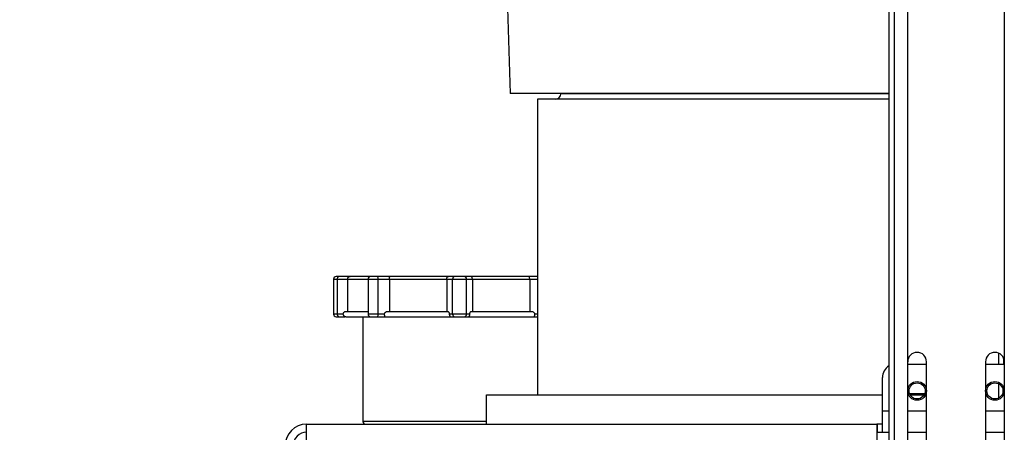
# Model space of a CAD drawing. Units: millimetres. Extents: x 4 to 416, y 4 to 293.
# Drawn here: x 37 to 71, y 105 to 119 of the extents above; entities that cross this region are included whole.
import ezdxf

# ---------------------------------------------------------------- set-up
doc = ezdxf.new("R2010")
doc.units = ezdxf.units.MM
doc.layers.add('FORMAT', color=7, linetype='Continuous')
doc.styles.add('SLDTEXTSTYLE0', font='TXT', dxfattribs={"width": 0.75})
doc.dimstyles.new('SLDDIMSTYLE1', dxfattribs={"dimtxt": 3.5, "dimasz": 3.302, "dimexe": 0, "dimexo": 0.0625, "dimgap": 0.875, "dimtad": 1, "dimdec": 0, "dimlfac": 11, "dimrnd": 1e-09, "dimzin": 12, "dimdsep": 46, "dimtxsty": 'SLDTEXTSTYLE0', "dimsah": 1, "dimcen": 0.09, "dimadec": 0, "dimazin": 3, "dimtfac": 1, "dimtdec": 0, "dimtofl": 0, "dimtmove": 0, "dimatfit": 3, "dimfxl": 0, "dimfrac": 2, "dimtolj": 1, "dimtzin": 12, "dimarcsym": 0})

# ---------------------------------------------------------------- blocks, each defined once
blk = doc.blocks.new('_D_13')
at = {"layer": 'FORMAT'}
for p, q in [((68.078, 178.829), (29.351, 178.829)), ((30.351, 178.829), (30.351, 62.193)), ((45.805, 62.193), (29.351, 62.193))]:
    blk.add_line(p, q, dxfattribs=at)
for points in [[(30.351, 178.829), (29.843, 175.527), (30.859, 175.527)], [(30.351, 62.193), (30.859, 65.495), (29.843, 65.495)]]:
    blk.add_solid(points, dxfattribs=at)
at = {"layer": 'FORMAT', "insert": (25.839, 117.555), "char_height": 3.5, "attachment_point": 1, "rotation": 90, "style": 'SLDTEXTSTYLE0'}
blk.add_mtext('1283', dxfattribs=at)

msp = doc.modelspace()

# ---------------------------------------------------------------- linework, layer by layer
at = {"color": 7, "linetype": 'Continuous', "lineweight": 25}
for p, q in [((66.805, 180.92), (66.805, 65.374)), ((66.987, 180.92), (66.987, 65.374)), ((67.442, 107.761), (67.442, 157.511)), ((70.714, 154.829), (70.714, 107.761)), ((53.853, 120.92), (53.974, 116.838)), ((66.805, 116.838), (53.974, 116.838)), ((61.351, 116.829), (55.692, 116.829)), ((66.805, 116.829), (61.351, 116.829)), ((54.896, 116.647), (54.896, 106.647)), ((66.805, 116.647), (54.896, 116.647)), ((47.987, 110.556), (47.987, 109.374)), ((47.987, 110.556), (48.123, 110.556)), ((48.169, 110.647), (48.078, 110.647)), ((48.123, 110.556), (48.466, 110.556)), ((48.123, 109.374), (48.123, 110.556)), ((48.552, 110.647), (48.169, 110.647)), ((48.466, 110.556), (48.466, 109.465)), ((48.466, 110.556), (49.159, 110.556)), ((49.249, 110.647), (48.552, 110.647)), ((49.159, 110.556), (49.159, 109.374)), ((49.159, 110.556), (49.502, 110.556)), ((49.478, 110.647), (49.249, 110.647)), ((49.905, 110.647), (49.478, 110.647)), ((49.502, 109.374), (49.502, 110.556)), ((49.502, 110.556), (49.884, 110.556)), ((49.884, 110.556), (51.826, 110.556)), ((49.884, 110.556), (49.884, 109.465)), ((51.881, 110.647), (49.905, 110.647)), ((51.826, 110.556), (52.024, 110.556)), ((51.826, 110.556), (51.826, 109.465)), ((52.102, 110.647), (51.881, 110.647)), ((52.024, 110.556), (52.496, 110.556)), ((52.024, 109.374), (52.024, 110.556)), ((52.417, 110.647), (52.102, 110.647)), ((52.638, 110.647), (52.417, 110.647)), ((52.496, 109.374), (52.496, 110.556)), ((52.496, 110.556), (52.694, 110.556)), ((54.614, 110.647), (52.638, 110.647)), ((52.694, 110.556), (52.694, 109.465)), ((52.694, 110.556), (54.635, 110.556)), ((54.896, 110.647), (54.614, 110.647)), ((54.635, 110.556), (54.635, 109.465)), ((54.635, 110.556), (54.896, 110.556)), ((48.123, 109.374), (47.987, 109.374)), ((48.078, 109.283), (48.169, 109.283)), ((48.319, 109.374), (48.123, 109.374)), ((48.169, 109.283), (48.389, 109.283)), ((48.987, 109.283), (48.987, 105.738)), ((49.502, 109.374), (49.159, 109.374)), ((49.249, 109.283), (49.478, 109.283)), ((49.478, 109.283), (49.742, 109.283)), ((49.72, 109.374), (49.502, 109.374)), ((49.742, 109.283), (49.828, 109.283)), ((51.855, 109.283), (51.966, 109.283)), ((52.024, 109.374), (51.911, 109.374)), ((51.966, 109.283), (52.102, 109.283)), ((52.496, 109.374), (52.024, 109.374)), ((52.102, 109.283), (52.417, 109.283)), ((52.417, 109.283), (52.554, 109.283)), ((52.609, 109.374), (52.496, 109.374)), ((52.554, 109.283), (52.664, 109.283)), ((54.692, 109.283), (54.777, 109.283)), ((54.777, 109.283), (54.896, 109.283)), ((54.896, 109.374), (54.8, 109.374)), ((67.442, 104.329), (67.442, 107.761)), ((68.078, 104.329), (68.078, 107.761)), ((70.078, 107.761), (70.078, 104.329)), ((70.532, 107.683), (70.532, 108.048)), ((70.692, 107.879), (70.692, 107.683)), ((70.714, 107.761), (70.714, 104.329)), ((67.442, 107.683), (68.078, 107.683)), ((70.078, 107.683), (70.714, 107.683)), ((66.582, 106.102), (66.582, 107.229)), ((70.532, 106.538), (70.532, 107.011)), ((53.169, 106.647), (66.582, 106.647)), ((53.169, 105.647), (53.169, 106.647)), ((67.501, 106.687), (68.018, 106.687)), ((67.518, 106.647), (68.001, 106.647)), ((67.594, 106.647), (67.58, 106.687)), ((66.582, 105.374), (66.582, 106.102)), ((66.582, 106.102), (66.805, 106.102)), ((67.442, 106.102), (68.078, 106.102)), ((70.078, 106.102), (70.714, 106.102)), ((47.078, 104.92), (47.078, 105.647)), ((47.078, 105.647), (66.401, 105.647)), ((52.26, 105.738), (48.987, 105.738)), ((53.169, 105.738), (52.26, 105.738)), ((66.401, 105.647), (66.401, 104.92)), ((66.402, 105.647), (66.401, 105.647)), ((66.402, 105.647), (66.402, 105.374)), ((66.582, 105.647), (66.402, 105.647)), ((66.401, 105.374), (66.402, 105.374)), ((66.402, 105.374), (66.805, 105.374)), ((67.442, 105.374), (68.078, 105.374)), ((70.078, 105.374), (70.714, 105.374))]:
    msp.add_line(p, q, dxfattribs=at)
at = {"color": 7, "linetype": 'Continuous', "lineweight": 25, "flags": 128}
for points in [[(48.123, 110.556), (48.124, 110.574), (48.127, 110.591), (48.131, 110.607), (48.137, 110.62), (48.144, 110.632), (48.151, 110.64), (48.16, 110.645), (48.169, 110.647)], [(48.169, 109.283), (48.16, 109.285), (48.151, 109.29), (48.144, 109.299), (48.137, 109.31), (48.131, 109.324), (48.127, 109.34), (48.124, 109.357), (48.123, 109.374)]]:
    msp.add_lwpolyline(points, dxfattribs=at)
at = {"color": 7, "linetype": 'Continuous', "lineweight": 25}
for centre, radius in [((67.76, 106.774), 0.318), ((70.396, 106.774), 0.318), ((67.76, 106.774), 0.273), ((70.396, 106.774), 0.273)]:
    msp.add_circle(centre, radius, dxfattribs=at)
for centre, radius, start, end in [((55.51, 116.829), 0.182, 270, 360), ((48.078, 110.556), 0.0909, 90, 180), ((49.249, 110.556), 0.0909, 90, 180), ((49.396, 110.577), 0.108, 348.6309, 40.3907), ((52.109, 110.562), 0.0855, 94.4019, 183.8113), ((52.411, 110.562), 0.0855, 356.1887, 85.5981), ((48.078, 109.374), 0.0909, 180, 270), ((49.249, 109.374), 0.0909, 180, 270), ((49.396, 109.353), 0.108, 319.6093, 11.3691), ((52.109, 109.369), 0.0855, 176.1887, 265.5981), ((52.411, 109.369), 0.0855, 274.4019, 3.8113), ((67.76, 107.761), 0.318, 0, 180), ((70.396, 107.761), 0.318, 0, 180), ((67.037, 107.229), 0.455, 120.6638, 180), ((47.078, 104.92), 0.727, 90, 180), ((49.078, 105.738), 0.0909, 180, 270), ((47.078, 104.92), 0.455, 90, 180)]:
    msp.add_arc(centre, radius, start, end, dxfattribs=at)
for points, knots in [([(48.466, 110.556), (48.467, 110.566), (48.469, 110.584), (48.481, 110.61), (48.5, 110.63), (48.524, 110.644), (48.542, 110.647), (48.552, 110.647), (48.552, 110.647)], [0, 0, 0, 0, 0.186268, 0.372236, 0.566186, 0.779904, 0.995771, 1, 1, 1, 1]), ([(49.884, 110.556), (49.885, 110.566), (49.885, 110.584), (49.888, 110.61), (49.893, 110.63), (49.898, 110.644), (49.903, 110.647), (49.905, 110.647), (49.905, 110.647)], [0, 0, 0, 0, 0.1862678, 0.372236, 0.5661857, 0.7799036, 0.9957712, 1, 1, 1, 1]), ([(51.826, 110.556), (51.826, 110.566), (51.827, 110.584), (51.835, 110.61), (51.847, 110.63), (51.863, 110.644), (51.875, 110.647), (51.881, 110.647), (51.881, 110.647)], [0, 0, 0, 0, 0.1862678, 0.372236, 0.5661857, 0.7799036, 0.9957712, 1, 1, 1, 1]), ([(52.694, 110.556), (52.693, 110.566), (52.692, 110.584), (52.684, 110.61), (52.672, 110.63), (52.656, 110.644), (52.644, 110.647), (52.638, 110.647), (52.638, 110.647)], [0, 0, 0, 0, 0.1862678, 0.372236, 0.5661857, 0.7799036, 0.9957712, 1, 1, 1, 1]), ([(54.635, 110.556), (54.635, 110.566), (54.634, 110.584), (54.631, 110.61), (54.627, 110.63), (54.621, 110.644), (54.616, 110.647), (54.614, 110.647), (54.614, 110.647)], [0, 0, 0, 0, 0.1862678, 0.372236, 0.5661857, 0.7799036, 0.9957712, 1, 1, 1, 1]), ([(48.319, 109.374), (48.319, 109.383), (48.321, 109.401), (48.333, 109.425), (48.352, 109.445), (48.378, 109.46), (48.401, 109.465), (48.414, 109.465), (48.415, 109.465)], [0, 0, 0, 0, 0.166582, 0.332712, 0.509779, 0.717502, 0.963852, 1, 1, 1, 1]), ([(48.415, 109.465), (48.442, 109.465), (48.496, 109.465), (48.678, 109.465), (48.896, 109.465), (49.083, 109.465), (49.159, 109.465)], [0, 0, 0, 0, 0.269143, 0.541097, 0.81305, 1, 1, 1, 1]), ([(49.72, 109.374), (49.721, 109.383), (49.722, 109.401), (49.736, 109.425), (49.757, 109.445), (49.786, 109.46), (49.811, 109.465), (49.826, 109.465), (49.828, 109.465)], [0, 0, 0, 0, 0.166582, 0.332712, 0.509779, 0.717502, 0.963852, 1, 1, 1, 1]), ([(49.828, 109.465), (49.976, 109.465), (50.274, 109.465), (50.776, 109.465), (51.305, 109.465), (51.672, 109.465), (51.855, 109.465)], [0, 0, 0, 0, 0.248701, 0.5, 0.751299, 1, 1, 1, 1]), ([(51.855, 109.465), (51.863, 109.464), (51.877, 109.461), (51.894, 109.442), (51.905, 109.417), (51.91, 109.393), (51.911, 109.379), (51.911, 109.374)], [0, 0, 0, 0, 0.290311, 0.527916, 0.723187, 0.91959, 1, 1, 1, 1]), ([(52.609, 109.374), (52.609, 109.383), (52.61, 109.401), (52.617, 109.425), (52.628, 109.445), (52.643, 109.46), (52.656, 109.465), (52.664, 109.465), (52.664, 109.465)], [0, 0, 0, 0, 0.166582, 0.332712, 0.509779, 0.717502, 0.963852, 1, 1, 1, 1]), ([(52.664, 109.465), (52.847, 109.465), (53.214, 109.465), (53.743, 109.465), (54.246, 109.465), (54.544, 109.465), (54.692, 109.465)], [0, 0, 0, 0, 0.248701, 0.5, 0.751299, 1, 1, 1, 1]), ([(54.692, 109.465), (54.707, 109.464), (54.734, 109.461), (54.767, 109.442), (54.789, 109.417), (54.799, 109.393), (54.799, 109.379), (54.8, 109.374)], [0, 0, 0, 0, 0.2903107, 0.5279156, 0.7231869, 0.91959, 1, 1, 1, 1]), ([(48.405, 109.283), (48.405, 109.283), (48.396, 109.283), (48.377, 109.287), (48.352, 109.301), (48.333, 109.321), (48.321, 109.346), (48.319, 109.365), (48.319, 109.374)], [0, 0, 0, 0, 0.004176, 0.224626, 0.438079, 0.630812, 0.815249, 1, 1, 1, 1]), ([(48.415, 109.283), (48.442, 109.283), (48.496, 109.283), (48.678, 109.283), (48.923, 109.283), (49.145, 109.283), (49.255, 109.283)], [0, 0, 0, 0, 0.248597, 0.5, 0.751399, 1, 1, 1, 1]), ([(49.742, 109.283), (49.742, 109.283), (49.74, 109.283), (49.735, 109.287), (49.728, 109.301), (49.723, 109.321), (49.72, 109.346), (49.72, 109.365), (49.72, 109.374)], [0, 0, 0, 0, 0.004176, 0.224626, 0.438079, 0.630812, 0.815249, 1, 1, 1, 1]), ([(49.828, 109.283), (49.976, 109.283), (50.274, 109.283), (50.776, 109.283), (51.305, 109.283), (51.672, 109.283), (51.855, 109.283)], [0, 0, 0, 0, 0.248597, 0.5, 0.751399, 1, 1, 1, 1]), ([(51.911, 109.374), (51.911, 109.365), (51.912, 109.346), (51.92, 109.321), (51.932, 109.301), (51.948, 109.287), (51.96, 109.283), (51.966, 109.283), (51.966, 109.283)], [0, 0, 0, 0, 0.1847508, 0.3691883, 0.561921, 0.7753736, 0.9958241, 1, 1, 1, 1]), ([(52.554, 109.283), (52.554, 109.283), (52.56, 109.283), (52.572, 109.287), (52.587, 109.301), (52.599, 109.321), (52.607, 109.346), (52.608, 109.365), (52.609, 109.374)], [0, 0, 0, 0, 0.004176, 0.224626, 0.438079, 0.630812, 0.815249, 1, 1, 1, 1]), ([(52.664, 109.283), (52.847, 109.283), (53.214, 109.283), (53.743, 109.283), (54.246, 109.283), (54.544, 109.283), (54.692, 109.283)], [0, 0, 0, 0, 0.248597, 0.5, 0.7513991, 1, 1, 1, 1]), ([(54.8, 109.374), (54.799, 109.365), (54.799, 109.346), (54.796, 109.321), (54.791, 109.301), (54.785, 109.287), (54.78, 109.283), (54.777, 109.283), (54.777, 109.283)], [0, 0, 0, 0, 0.184751, 0.369188, 0.561921, 0.775374, 0.995824, 1, 1, 1, 1])]:
    msp.add_open_spline(points, degree=3, knots=knots, dxfattribs=at)

# ---------------------------------------------------------------- dimensions: what is measured, and where the dimension line sits
at = {"layer": 'FORMAT'}
dim = msp.add_linear_dim(base=(30.351, 62.193), p1=(69.078, 178.829), p2=(46.805, 62.193), angle=90, dimstyle='SLDDIMSTYLE1', dxfattribs=at)
dim.commit()
dim.dimension.update_dxf_attribs({"geometry": '_D_13', "text_midpoint": (30.351, 122.727), "dimtype": 160})

doc.saveas('drawing.dxf')
